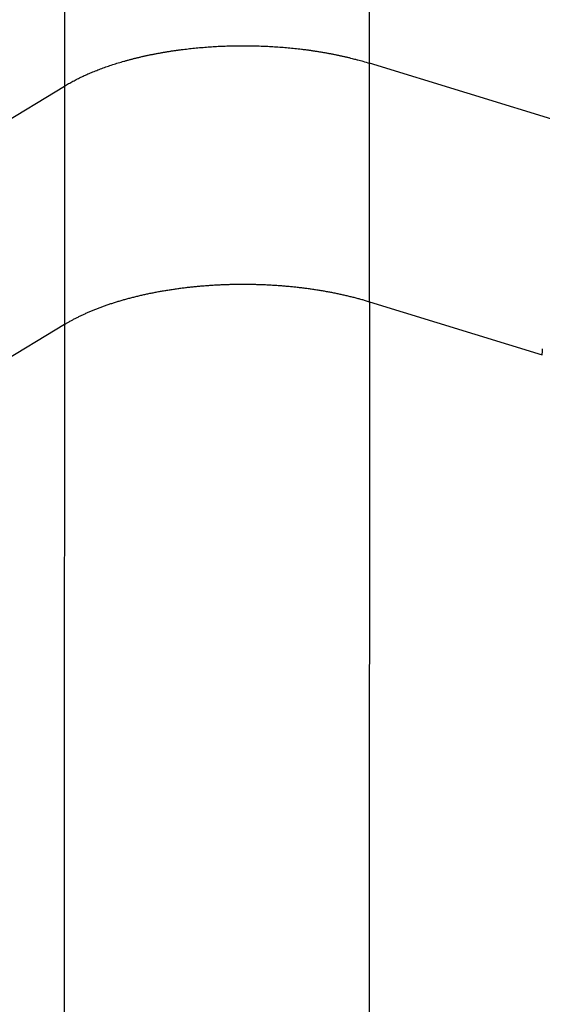
# Model space of a CAD drawing. Extents: x -451 to 1933, y -1255 to 801.
# Drawn here: x -59 to -53, y -137 to -125 of the extents above; entities that cross this region are included whole.
import ezdxf

# ---------------------------------------------------------------- set-up
doc = ezdxf.new("R2010")
doc.units = 0
doc.header["$MEASUREMENT"] = 0
doc.layers.get('0').update_dxf_attribs({"linetype": 'CONTINUOUS'})
for name, color, linetype in [('4', 7, 'CONTINUOUS'), ('5', 7, 'CONTINUOUS'), ('7', 7, 'CONTINUOUS')]:
    doc.layers.add(name, color=color, linetype=linetype)
doc.styles.get("Standard").update_dxf_attribs({"font": 'monotxt.shx'})
doc.dimstyles.new('DSTYLE2', dxfattribs={"dimtxt": 20, "dimasz": 20, "dimexe": 1.5, "dimexo": 0.5, "dimgap": 1.5, "dimtad": 1, "dimdec": 1, "dimrnd": 0.1, "dimzin": 3, "dimtxsty": 'STANDARD', "dimcen": 0.09, "dimazin": 3, "dimtp": 1, "dimtm": 1, "dimtfac": 1, "dimtdec": 4, "dimtofl": 0, "dimtmove": 0, "dimatfit": 3, "dimtolj": 1, "dimtzin": 0})

# ---------------------------------------------------------------- blocks, each defined once
blk = doc.blocks.new('_AH1')
at = {"color": 0, "linetype": 'CONTINUOUS'}
for p, q in [((-1, 0.166667), (0, 0)), ((-1, 0.166667), (-1, -0.166667)), ((0, 0), (-1, -0.166667)), ((0, 0), (-1, 0))]:
    blk.add_line(p, q, dxfattribs=at)
blk = doc.blocks.new('*D25')
at = {"layer": '4', "color": 4, "linetype": 'CONTINUOUS'}
for p, q in [((-43.682, 41.175), (-43.697, -156.43)), ((-170.672, 0.545), (-170.684, -156.42)), ((-170.683, -141.42), (-107.19, -141.425)), ((-43.696, -141.43), (-107.19, -141.425))]:
    blk.add_line(p, q, dxfattribs=at)
at = {"layer": '4', "color": 4, "xscale": 20, "yscale": 20, "zscale": 20}
for p, rotation in [((-170.683, -141.42), 179.99554), ((-43.696, -141.43), 359.99554)]:
    blk.add_blockref('_AH1', p, dxfattribs=dict(at, rotation=rotation))
at = {"layer": '4', "color": 4, "linetype": 'CONTINUOUS'}
blk.add_text('127,0', height=20, rotation=359.9955, dxfattribs=at).set_placement((-157.188, -126.412))
blk = doc.blocks.new('*D53')
at = {"layer": '5', "color": 4, "linetype": 'CONTINUOUS'}
for p, q in [((262.25167, 527.10106), (-158.50305, 527.10106)), ((-143.50305, 527.10106), (-143.50305, 189.60106)), ((-143.50305, -147.89894), (-143.50305, 189.60106)), ((262.25167, -147.89894), (-158.50305, -147.89894))]:
    blk.add_line(p, q, dxfattribs=at)
at = {"layer": '5', "color": 4, "xscale": 20, "yscale": 20, "zscale": 20}
for p, rotation in [((-143.50305, 527.10106), 90), ((-143.50305, -147.89894), 270)]:
    blk.add_blockref('_AH1', p, dxfattribs=dict(at, rotation=rotation))
at = {"layer": '5', "color": 4, "linetype": 'CONTINUOUS'}
blk.add_text('675,0', height=20, rotation=90, dxfattribs=at).set_placement((-158.51305, 139.60106))
blk = doc.blocks.new('*D54')
at = {"layer": '5', "color": 4, "linetype": 'CONTINUOUS'}
for p, q in [((237.25167, 539.60106), (-218.13134, 539.60106)), ((-203.13134, 539.60106), (-203.13134, 189.60106)), ((-203.13134, -160.39894), (-203.13134, 189.60106)), ((237.25167, -160.39894), (-218.13134, -160.39894))]:
    blk.add_line(p, q, dxfattribs=at)
at = {"layer": '5', "color": 4, "xscale": 20, "yscale": 20, "zscale": 20}
for p, rotation in [((-203.13134, 539.60106), 90), ((-203.13134, -160.39894), 270)]:
    blk.add_blockref('_AH1', p, dxfattribs=dict(at, rotation=rotation))
at = {"layer": '5', "color": 4, "linetype": 'CONTINUOUS'}
blk.add_text('700,0', height=20, rotation=90, dxfattribs=at).set_placement((-218.14134, 139.60106))

msp = doc.modelspace()

# ---------------------------------------------------------------- linework, layer by layer
at = {"layer": '7', "color": 150, "linetype": 'CONTINUOUS'}
for p, q in [((-54.627277, -128.61556), (-54.622313, -117.97403)), ((-58.062153, -118.23184), (-58.065965, -126.1851)), ((-46.272909, -128.49311), (-54.625954, -125.92762)), ((-69.724644, -133.27327), (-58.065793, -126.1851)), ((-58.065793, -126.1851), (-58.072081, -139.51456)), ((-54.627296, -128.61556), (-54.632242, -139.25675)), ((-54.627277, -128.61556), (-52.676027, -129.2149)), ((-58.067117, -128.87303), (-69.725968, -135.96121))]:
    msp.add_line(p, q, dxfattribs=at)
for points in [[(-58.065793, -126.1851), (-58.04276, -126.17132, -0.003521651), (-58.019288, -126.15772, -0.003446619), (-57.99536, -126.1443, -0.003369661), (-57.970994, -126.13105, -0.003296976), (-57.946171, -126.11797, -0.003222682), (-57.92091, -126.10507, -0.003152703), (-57.895192, -126.09235, -0.003081), (-57.869036, -126.0798, -0.003013441), (-57.842424, -126.06742, -0.002945111), (-57.815373, -126.05522, -0.002880955), (-57.787864, -126.0432, -0.002814383), (-57.75992, -126.03135, -0.002752714), (-57.731539, -126.01969, -0.002693489), (-57.702773, -126.00822, -0.002648707), (-57.673645, -125.99697, -0.002607621), (-57.644168, -125.98593, -0.002563464), (-57.614319, -125.9751, -0.002518344), (-57.584114, -125.96448, -0.002477699), (-57.553541, -125.95407, -0.002435666), (-57.522613, -125.94387, -0.002395172), (-57.491316, -125.93389, -0.002353483), (-57.459665, -125.92411, -0.002314224), (-57.427645, -125.91455, -0.002274622), (-57.395269, -125.90519, -0.002236938), (-57.362524, -125.89605, -0.002197324), (-57.329472, -125.88713, -0.002167637), (-57.296148, -125.87845, -0.002144015), (-57.262568, -125.87, -0.002119871), (-57.228718, -125.8618, -0.002094716), (-57.194608, -125.85383, -0.002071267), (-57.160228, -125.8461, -0.002047086), (-57.12559, -125.83861, -0.002023874), (-57.090681, -125.83136, -0.001999317), (-57.055515, -125.82434, -0.001975786), (-57.020082, -125.81756, -0.001952904), (-56.984383, -125.81102, -0.001930956), (-56.948407, -125.80472, -0.001905503), (-56.912207, -125.79865, -0.00188595), (-56.875823, -125.79285, -0.001872554), (-56.83928, -125.78729, -0.001861475), (-56.802579, -125.782, -0.001850119), (-56.765726, -125.77695, -0.001838058), (-56.728713, -125.77217, -0.001825678), (-56.691545, -125.76764, -0.001814217), (-56.654217, -125.76337, -0.001801707), (-56.616738, -125.75935, -0.001789318), (-56.5791, -125.75559, -0.00177749), (-56.541303, -125.75208, -0.001766198), (-56.50334, -125.74883, -0.001752086), (-56.465242, -125.74584, -0.00174044), (-56.427042, -125.74311, -0.001733163), (-56.388777, -125.74064, -0.001731098), (-56.350476, -125.73844, -0.00173043), (-56.312139, -125.7365, -0.001726933), (-56.273755, -125.73482, -0.001723384), (-56.235328, -125.73341, -0.001721033), (-56.196856, -125.73227, -0.001718089), (-56.158344, -125.73139, -0.001714627), (-56.119787, -125.73078, -0.001711289), (-56.081187, -125.73042, -0.001708138), (-56.04254, -125.73034, -0.001703914), (-56.003857, -125.73051, -0.001700047), (-55.965153, -125.73096, -0.001697788), (-55.926481, -125.73166, -0.001702089), (-55.88789, -125.73264, -0.001710199), (-55.849377, -125.73387, -0.001714921), (-55.810934, -125.73537, -0.001719735), (-55.772561, -125.73713, -0.00172555), (-55.734261, -125.73915, -0.001731322), (-55.696033, -125.74144, -0.001736257), (-55.657877, -125.74399, -0.001741131), (-55.619792, -125.74681, -0.001745773), (-55.581782, -125.74989, -0.001750958), (-55.54384, -125.75323, -0.001755593), (-55.505972, -125.75684, -0.001759461), (-55.468229, -125.7607, -0.001769357), (-55.430673, -125.76482, -0.001785423), (-55.393299, -125.76918, -0.001799532), (-55.356114, -125.77381, -0.001814271), (-55.319108, -125.77868, -0.001829076), (-55.28229, -125.78381, -0.001843943), (-55.245654, -125.78918, -0.001857478), (-55.209206, -125.79482, -0.001873344), (-55.172939, -125.8007, -0.001890528), (-55.136859, -125.80684, -0.001901581), (-55.100962, -125.81322, -0.001904783), (-55.065257, -125.81987, -0.001933946), (-55.029736, -125.82676, -0.001990879), (-54.994437, -125.83391, -0.001959483), (-54.959547, -125.84124, -0.001852833), (-54.925146, -125.84876, -0.002071922), (-54.890515, -125.85666, -0.002505171), (-54.85542, -125.86502, -0.001930433), (-54.82264, -125.87301, -0.000668213), (-54.793146, -125.88034, -0.002764341), (-54.755921, -125.89028, -0.004877356), (-54.699429, -125.90627, -0.002437658), (-54.625954, -125.92762, -0.001304797)], [(-58.067117, -128.87303), (-58.051772, -128.86379, -0.002395532), (-58.036227, -128.85463, -0.002359262), (-58.020474, -128.84555, -0.002324387), (-58.004521, -128.83654, -0.002293643), (-57.988358, -128.82762, -0.002252782), (-57.971998, -128.81877, -0.002205028), (-57.955437, -128.81001, -0.002164461), (-57.938685, -128.80132, -0.002130653), (-57.921734, -128.79271, -0.002097741), (-57.904591, -128.78419, -0.002066717), (-57.887247, -128.77575, -0.002034913), (-57.869708, -128.76738, -0.00200511), (-57.851968, -128.75909, -0.001974728), (-57.834034, -128.75089, -0.00194617), (-57.815897, -128.74276, -0.001916857), (-57.797567, -128.73471, -0.001889084), (-57.779035, -128.72674, -0.001860392), (-57.760309, -128.71885, -0.001833272), (-57.741386, -128.71104, -0.001805143), (-57.72229, -128.70332, -0.001781951), (-57.703032, -128.69569, -0.001762483), (-57.683619, -128.68816, -0.001743294), (-57.664041, -128.68072, -0.001723239), (-57.644305, -128.67338, -0.001704691), (-57.624406, -128.66613, -0.001685469), (-57.604349, -128.65897, -0.001666941), (-57.584128, -128.65191, -0.00164787), (-57.56375, -128.64494, -0.001629812), (-57.543207, -128.63807, -0.001611126), (-57.522508, -128.63129, -0.001593304), (-57.501644, -128.62461, -0.001575041), (-57.480623, -128.61802, -0.001557751), (-57.459438, -128.61152, -0.001539596), (-57.438096, -128.60512, -0.001522204), (-57.416591, -128.59881, -0.001505153), (-57.394926, -128.5926, -0.001489053), (-57.373094, -128.58648, -0.001470403), (-57.35112, -128.58046, -0.001454463), (-57.329019, -128.57454, -0.001442237), (-57.306801, -128.56873, -0.00143166), (-57.284464, -128.56302, -0.001420907), (-57.262014, -128.55742, -0.001410308), (-57.239444, -128.55193, -0.00139932), (-57.216759, -128.54654, -0.001388938), (-57.193955, -128.54126, -0.001378142), (-57.171037, -128.53608, -0.001367767), (-57.147999, -128.53101, -0.001356996), (-57.124847, -128.52605, -0.001346698), (-57.101575, -128.52119, -0.001336069), (-57.078189, -128.51644, -0.001325937), (-57.054684, -128.5118, -0.001315264), (-57.031064, -128.50726, -0.00130498), (-57.007325, -128.50282, -0.001294801), (-56.983471, -128.4985, -0.001285198), (-56.959494, -128.49428, -0.001274097), (-56.93541, -128.49016, -0.001263812), (-56.911225, -128.48616, -0.001254981), (-56.886961, -128.48226, -0.001249078), (-56.86263, -128.47848, -0.001244614), (-56.838235, -128.47482, -0.001239296), (-56.813769, -128.47127, -0.001233681), (-56.789234, -128.46783, -0.001228804), (-56.764629, -128.46451, -0.001223615), (-56.739957, -128.4613, -0.001218398), (-56.715215, -128.45821, -0.001212985), (-56.690405, -128.45522, -0.001207838), (-56.665524, -128.45236, -0.00120243), (-56.640577, -128.4496, -0.001197189), (-56.615559, -128.44697, -0.001191741), (-56.590473, -128.44444, -0.001186514), (-56.565317, -128.44203, -0.001180975), (-56.540094, -128.43973, -0.001175611), (-56.514801, -128.43755, -0.001170205), (-56.489439, -128.43548, -0.001164999), (-56.46401, -128.43352, -0.001158862), (-56.438538, -128.43168, -0.001155143), (-56.413048, -128.42996, -0.001154355), (-56.387541, -128.42836, -0.001153352), (-56.362015, -128.42687, -0.001152151), (-56.336471, -128.4255, -0.001151201), (-56.310908, -128.42425, -0.001150134), (-56.285327, -128.42312, -0.001148956), (-56.259727, -128.4221, -0.001147709), (-56.23411, -128.4212, -0.001146509), (-56.208473, -128.42042, -0.001145177), (-56.182819, -128.41976, -0.001143821), (-56.157146, -128.41921, -0.00114245), (-56.131454, -128.41878, -0.001141145), (-56.105744, -128.41847, -0.001139483), (-56.080016, -128.41828, -0.001137723), (-56.054271, -128.41821, -0.001136553), (-56.028505, -128.41825, -0.001135512), (-56.002716, -128.41841, -0.001132715), (-55.976923, -128.41868, -0.001130941), (-55.951147, -128.41908, -0.001132109), (-55.925398, -128.41959, -0.001134609), (-55.899685, -128.42022, -0.001137671), (-55.874005, -128.42096, -0.001140079), (-55.848358, -128.42183, -0.00114256), (-55.822743, -128.4228, -0.001145144), (-55.797161, -128.4239, -0.001147756), (-55.771612, -128.42511, -0.001150136), (-55.746096, -128.42644, -0.001152584), (-55.720611, -128.42789, -0.001154918), (-55.695161, -128.42945, -0.001157323), (-55.669742, -128.43113, -0.001159596), (-55.644357, -128.43293, -0.001161845), (-55.619004, -128.43484, -0.001163921), (-55.593684, -128.43687, -0.001166262), (-55.568396, -128.43902, -0.001168538), (-55.54314, -128.44128, -0.001170291), (-55.51792, -128.44366, -0.001172018), (-55.492744, -128.44616, -0.001174548), (-55.467634, -128.44877, -0.001179488), (-55.442612, -128.45149, -0.00118689), (-55.417674, -128.45432, -0.001193126), (-55.392819, -128.45727, -0.001199513), (-55.368044, -128.46033, -0.00120617), (-55.343354, -128.4635, -0.001213032), (-55.318744, -128.46677, -0.001219401), (-55.294219, -128.47017, -0.001226079), (-55.269775, -128.47367, -0.001232564), (-55.245415, -128.47729, -0.001239269), (-55.221136, -128.48101, -0.001245656), (-55.196941, -128.48485, -0.001252381), (-55.172827, -128.4888, -0.001258884), (-55.148796, -128.49287, -0.001265401), (-55.124848, -128.49704, -0.001271518), (-55.100984, -128.50133, -0.001278559), (-55.077199, -128.50573, -0.001285467), (-55.053497, -128.51024, -0.001290734), (-55.029895, -128.51486, -0.001297354), (-55.006423, -128.51958, -0.001309725), (-54.983075, -128.5244, -0.001323613), (-54.959858, -128.52933, -0.001332328), (-54.936773, -128.53436, -0.001335572), (-54.913828, -128.53949, -0.001359507), (-54.890989, -128.54472, -0.001399832), (-54.868249, -128.55008, -0.001371805), (-54.845723, -128.5555, -0.00128925), (-54.823456, -128.56099, -0.001437539), (-54.800977, -128.56669, -0.001737625), (-54.778131, -128.57264, -0.001323115), (-54.756759, -128.57828, -0.000416933), (-54.737502, -128.58343, -0.001899574), (-54.71307, -128.59028, -0.003427), (-54.675824, -128.60114, -0.001707163), (-54.627277, -128.61556, -0.000905461)], [(-52.676027, -129.2149), (-52.67597, -129.19758, -0.001653004), (-52.675799, -129.18032, -0.001672322), (-52.675511, -129.16314, -0.00167862), (-52.675112, -129.14602, -0.00166459)]]:
    msp.add_lwpolyline(points, format="xyb", dxfattribs=at)
msp.add_open_spline([(-38.669786, -132.99329), (-38.346127, -132.80247), (-38.44017, -132.85892), (-38.705577, -133.01544), (-39.396406, -133.3978), (-40.962382, -134.1557), (-44.054887, -135.31751), (-48.462814, -136.67534), (-51.831279, -137.96956), (-53.537226, -138.90019), (-53.876033, -139.09724)], degree=3, knots=[0, 0, 0, 0, 0.005358214, 0.018784718, 0.052553607, 0.13834847, 0.30489699, 0.58322386, 0.91320483, 1, 1, 1, 1], dxfattribs=at)

# ---------------------------------------------------------------- dimensions: what is measured, and where the dimension line sits
at = {"layer": '4', "color": 4, "linetype": 'CONTINUOUS'}
dim = msp.add_linear_dim(base=(-43.696316, -141.43037), p1=(-170.6714, 5.544626), p2=(-43.681709, 46.174751), angle=359.99554, dimstyle='DSTYLE2', override={"dimblk": '_AH1', "dimsah": 0}, dxfattribs=at)
dim.commit()
dim.dimension.update_dxf_attribs({"geometry": '*D25', "text_midpoint": (-107.18763, -116.41543), "dimtype": 128})
at = {"layer": '5', "color": 4, "linetype": 'CONTINUOUS'}
for base, p1, p2, picture, middle in [((-203.13134, 539.60106), (242.25167, -160.39894), (242.25167, 539.60106), '*D54', (-228.14134, 189.60106)), ((-143.50305, -147.89894), (267.25167, 527.10106), (267.25167, -147.89894), '*D53', (-168.51305, 189.60106))]:
    dim = msp.add_linear_dim(base=base, p1=p1, p2=p2, angle=90, dimstyle='DSTYLE2', override={"dimblk": '_AH1', "dimsah": 0}, dxfattribs=at)
    dim.commit()
    dim.dimension.update_dxf_attribs({"geometry": picture, "text_midpoint": middle, "dimtype": 128})

doc.saveas('drawing.dxf')
